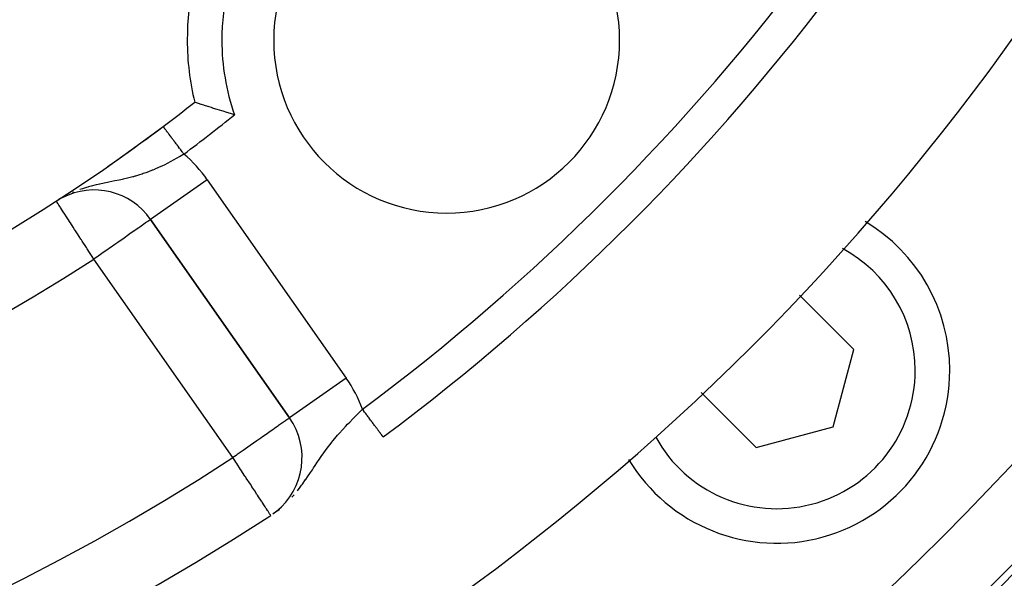
# Model space of a CAD drawing. Extents: x 24 to 1180, y -650 to 283.
# Drawn here: x 1108 to 1136, y -242 to -226 of the extents above; entities that cross this region are included whole.
import ezdxf

# ---------------------------------------------------------------- set-up
doc = ezdxf.new("R2010")
doc.units = 0
doc.linetypes.add('DASHED', pattern=[11.05, 8.7, -2.35])
doc.layers.get('0').update_dxf_attribs({"linetype": 'CONTINUOUS'})
doc.layers.add('NEVIDI', color=4, linetype='DASHED')

msp = doc.modelspace()

# ---------------------------------------------------------------- linework, layer by layer
at = {"color": 2}
for p, q in [((1112.65864, -226.65864), (1112.659743, -226.65864)), ((1112.894303, -228.456926), (1112.877099, -228.451007)), ((1112.898639, -228.458419), (1112.894303, -228.456926)), ((1112.926857, -228.4681), (1112.898639, -228.458419)), ((1112.93149, -228.469684), (1112.926857, -228.4681)), ((1112.987984, -228.488906), (1112.93149, -228.469684)), ((1113.062965, -228.514187), (1112.987984, -228.488906)), ((1113.074321, -228.517991), (1113.062965, -228.514187)), ((1113.142492, -228.54068), (1113.074321, -228.517991)), ((1113.155277, -228.544907), (1113.142492, -228.54068)), ((1113.251227, -228.576351), (1113.155277, -228.544907)), ((1113.263342, -228.580287), (1113.251227, -228.576351)), ((1113.385337, -228.619495), (1113.263342, -228.580287)), ((1113.385575, -228.619571), (1113.385337, -228.619495)), ((1113.393702, -228.622156), (1113.385575, -228.619571)), ((1113.490121, -228.652587), (1113.393702, -228.622156)), ((1113.51956, -228.661788), (1113.490121, -228.652587)), ((1113.663544, -228.706143), (1113.51956, -228.661788)), ((1113.696484, -228.716134), (1113.663544, -228.706143)), ((1113.804585, -228.748514), (1113.696484, -228.716134)), ((1113.814633, -228.751493), (1113.804585, -228.748514)), ((1113.81492, -228.751578), (1113.814633, -228.751493)), ((1113.970746, -228.797112), (1113.81492, -228.751578)), ((1114.026042, -228.812994), (1113.970746, -228.797112)), ((1109.24177, -231.071396), (1109.236064, -231.075121)), ((1108.874775, -231.314026), (1108.873575, -231.312174)), ((1108.977902, -231.247975), (1108.934399, -231.273763)), ((1108.994154, -231.233785), (1108.992114, -231.23511)), ((1109.053732, -231.203965), (1109.019578, -231.22327)), ((1109.116329, -231.153901), (1109.112414, -231.156449)), ((1111.599789, -231.84325), (1115.617102, -237.580567)), ((1115.617102, -237.580567), (1111.599789, -231.84325)), ((1111.599789, -231.84325), (1115.617102, -237.580567)), ((1131.935292, -235.606864), (1130.363997, -234.03557)), ((1131.337575, -237.837575), (1131.935292, -235.606864)), ((1127.516122, -236.844549), (1129.106864, -238.435292)), ((1115.618912, -237.5793), (1115.617102, -237.580567)), ((1129.106864, -238.435292), (1131.337575, -237.837575)), ((1115.315498, -240.227419), (1115.132098, -240.359361)), ((1115.312616, -240.230214), (1115.141707, -240.352654)), ((1115.267494, -240.26254), (1115.329039, -240.214554))]:
    msp.add_line(p, q, dxfattribs=at)
for centre, radius, start, end in [((1079.5, -186), 80, 180, 360), ((1079.5, -186), 79.789256, 180, 360), ((1079.5, -186), 70, 189.898594, 350.101406), ((1079.5, -186), 47.5, 277.824317, 322.175683), ((1079.5, -186), 45.5, 279.892098, 320.107902), ((1120.15864, -226.65864), 7.5, 76.176836, 180), ((1120.15864, -226.65864), 5, 0, 180), ((1079.5, -186), 65, 306.676007, 323.323993), ((1120.15864, -226.65864), 7.5, 180, 193.823164), ((1120.15864, -226.65864), 5, 180, 360), ((1079.5, -186), 54, 306.95256, 308.175436), ((1079.5, -186), 54, 237.046713, 306.95256), ((1079.5, -186), 54, 303.412842, 306.952551), ((1109.961485, -232.990403), 2, 35, 117.290513), ((1079.5, -186), 54, 303.255811, 303.387915), ((1079.5, -186), 54, 302.953287, 303.165236), ((1129.704581, -236.204581), 5, 0, 59.321708), ((1129.704581, -236.204581), 5, 210.990074, 360), ((1113.978798, -238.72772), 2, 308.896768, 35), ((1079.5, -186), 65, 233.323993, 303.180781)]:
    msp.add_arc(centre, radius, start, end, dxfattribs=at)
at = {"layer": 'NEVIDI', "color": 7, "linetype": 'CONTINUOUS'}
for p, q in [((1111.963744, -229.155141), (1111.963407, -229.154692)), ((1111.965568, -229.157566), (1111.963744, -229.155141)), ((1111.968842, -229.161918), (1111.966117, -229.158295)), ((1111.969621, -229.162953), (1111.968842, -229.161918)), ((1111.972135, -229.166295), (1111.969621, -229.162953)), ((1111.973236, -229.167759), (1111.972135, -229.166295)), ((1111.974243, -229.169097), (1111.973236, -229.167759)), ((1111.978763, -229.175106), (1111.974243, -229.169097)), ((1111.979958, -229.176695), (1111.978763, -229.175106)), ((1111.985378, -229.183899), (1111.979958, -229.176695)), ((1111.986779, -229.185761), (1111.985378, -229.183899)), ((1111.991966, -229.192657), (1111.986779, -229.185761)), ((1111.993071, -229.194125), (1111.991966, -229.192657)), ((1111.994689, -229.196277), (1111.993071, -229.194125)), ((1112.001848, -229.205794), (1111.994689, -229.196277)), ((1112.003662, -229.208205), (1112.001848, -229.205794)), ((1112.011685, -229.21887), (1112.003662, -229.208205)), ((1112.013705, -229.221555), (1112.011685, -229.21887)), ((1112.022078, -229.232686), (1112.013705, -229.221555)), ((1112.022537, -229.233296), (1112.022078, -229.232686)), ((1112.024788, -229.236289), (1112.022537, -229.233296)), ((1112.034428, -229.249103), (1112.024788, -229.236289)), ((1112.036846, -229.252318), (1112.034428, -229.249103)), ((1112.04731, -229.266227), (1112.036846, -229.252318)), ((1112.049907, -229.26968), (1112.04731, -229.266227)), ((1112.061186, -229.284674), (1112.049907, -229.26968)), ((1112.061943, -229.28568), (1112.061186, -229.284674)), ((1112.063947, -229.288344), (1112.061943, -229.28568)), ((1112.075958, -229.30431), (1112.063947, -229.288344)), ((1112.078919, -229.308247), (1112.075958, -229.30431)), ((1112.091671, -229.325198), (1112.078919, -229.308247)), ((1112.094806, -229.329366), (1112.091671, -229.325198)), ((1112.108282, -229.347279), (1112.094806, -229.329366)), ((1112.110783, -229.350605), (1112.108282, -229.347279)), ((1112.111578, -229.351661), (1112.110783, -229.350605)), ((1112.125731, -229.370476), (1112.111578, -229.351661)), ((1112.129196, -229.375081), (1112.125731, -229.370476)), ((1112.144023, -229.394791), (1112.129196, -229.375081)), ((1112.14765, -229.399612), (1112.144023, -229.394791)), ((1112.16313, -229.420191), (1112.14765, -229.399612)), ((1112.166906, -229.42521), (1112.16313, -229.420191)), ((1112.167815, -229.426418), (1112.166906, -229.42521)), ((1112.182901, -229.446473), (1112.167815, -229.426418)), ((1112.186915, -229.451809), (1112.182901, -229.446473)), ((1112.203445, -229.473783), (1112.186915, -229.451809)), ((1112.207612, -229.479322), (1112.203445, -229.473783)), ((1112.224659, -229.501984), (1112.207612, -229.479322)), ((1112.228954, -229.507693), (1112.224659, -229.501984)), ((1112.231965, -229.511696), (1112.228954, -229.507693)), ((1112.246509, -229.531029), (1112.231965, -229.511696)), ((1112.250937, -229.536915), (1112.246509, -229.531029)), ((1112.268959, -229.560873), (1112.250937, -229.536915)), ((1112.273486, -229.566891), (1112.268959, -229.560873)), ((1112.292034, -229.591547), (1112.273486, -229.566891)), ((1112.296552, -229.597553), (1112.292034, -229.591547)), ((1112.302094, -229.60492), (1112.296552, -229.597553)), ((1112.315473, -229.622706), (1112.302094, -229.60492)), ((1112.320199, -229.628988), (1112.315473, -229.622706)), ((1112.339472, -229.654609), (1112.320199, -229.628988)), ((1112.344296, -229.661021), (1112.339472, -229.654609)), ((1112.363869, -229.68704), (1112.344296, -229.661021)), ((1112.368765, -229.693548), (1112.363869, -229.68704)), ((1112.37691, -229.704375), (1112.368765, -229.693548)), ((1112.388667, -229.720004), (1112.37691, -229.704375)), ((1112.393624, -229.726594), (1112.388667, -229.720004)), ((1112.413757, -229.753358), (1112.393624, -229.726594)), ((1112.418784, -229.76004), (1112.413757, -229.753358)), ((1112.439228, -229.787218), (1112.418784, -229.76004)), ((1112.528548, -229.973258), (1112.430427, -230.030972)), ((1112.444176, -229.793795), (1112.439228, -229.787218)), ((1112.455109, -229.808328), (1112.444176, -229.793795)), ((1112.46489, -229.82133), (1112.455109, -229.808328)), ((1112.469866, -229.827945), (1112.46489, -229.82133)), ((1112.490587, -229.85549), (1112.469866, -229.827945)), ((1112.495745, -229.862347), (1112.490587, -229.85549)), ((1112.516647, -229.890133), (1112.495745, -229.862347)), ((1112.521692, -229.896839), (1112.516647, -229.890133)), ((1112.535224, -229.914828), (1112.521692, -229.896839)), ((1112.563446, -229.952344), (1112.528548, -229.973258)), ((1112.542706, -229.924774), (1112.535224, -229.914828)), ((1112.547746, -229.931474), (1112.542706, -229.924774)), ((1112.563446, -229.952344), (1112.547746, -229.931474)), ((1112.006523, -230.259042), (1111.923182, -230.299403)), ((1112.077156, -230.223618), (1112.006523, -230.259042)), ((1112.180113, -230.170067), (1112.077156, -230.223618)), ((1112.183183, -230.168436), (1112.180113, -230.170067)), ((1112.252593, -230.13106), (1112.183183, -230.168436)), ((1112.356826, -230.073131), (1112.252593, -230.13106)), ((1112.425475, -230.03384), (1112.356826, -230.073131)), ((1112.430427, -230.030972), (1112.425475, -230.03384)), ((1111.280134, -230.554023), (1111.166671, -230.588317)), ((1111.35494, -230.529718), (1111.280134, -230.554023)), ((1111.388286, -230.518441), (1111.35494, -230.529718)), ((1111.465653, -230.491208), (1111.388286, -230.518441)), ((1111.538984, -230.464001), (1111.465653, -230.491208)), ((1111.647297, -230.421305), (1111.538984, -230.464001)), ((1111.659836, -230.416169), (1111.647297, -230.421305)), ((1111.713897, -230.393578), (1111.659836, -230.416169)), ((1111.719631, -230.391139), (1111.713897, -230.393578)), ((1111.827468, -230.343773), (1111.719631, -230.391139)), ((1111.899098, -230.31077), (1111.827468, -230.343773)), ((1111.923182, -230.299403), (1111.899098, -230.31077)), ((1110.023363, -230.844286), (1109.882117, -230.879811)), ((1110.0884, -230.829122), (1110.023363, -230.844286)), ((1110.122943, -230.821326), (1110.0884, -230.829122)), ((1110.128941, -230.81999), (1110.122943, -230.821326)), ((1110.258146, -230.792222), (1110.128941, -230.81999)), ((1110.352483, -230.772884), (1110.258146, -230.792222)), ((1110.395139, -230.764296), (1110.352483, -230.772884)), ((1110.482674, -230.746798), (1110.395139, -230.764296)), ((1110.569831, -230.729329), (1110.482674, -230.746798)), ((1110.695363, -230.703548), (1110.569831, -230.729329)), ((1110.737986, -230.694499), (1110.695363, -230.703548)), ((1110.776308, -230.686192), (1110.737986, -230.694499)), ((1110.806158, -230.679597), (1110.776308, -230.686192)), ((1110.895624, -230.659085), (1110.806158, -230.679597)), ((1110.974285, -230.639998), (1110.895624, -230.659085)), ((1111.089874, -230.609865), (1110.974285, -230.639998)), ((1111.105575, -230.605563), (1111.089874, -230.609865)), ((1111.148672, -230.593483), (1111.105575, -230.605563)), ((1111.166671, -230.588317), (1111.148672, -230.593483)), ((1113.238093, -230.696097), (1111.60015, -231.842997)), ((1113.238093, -230.696097), (1117.255406, -236.433415)), ((1109.376153, -231.048687), (1109.338312, -231.064682)), ((1109.631982, -230.953838), (1109.557153, -230.979581)), ((1109.744635, -230.918513), (1109.631982, -230.953838)), ((1109.782197, -230.907488), (1109.744635, -230.918513)), ((1109.804315, -230.901159), (1109.782197, -230.907488)), ((1109.882117, -230.879811), (1109.804315, -230.901159)), ((1108.875913, -231.315781), (1108.874775, -231.314026)), ((1108.883526, -231.327525), (1108.875913, -231.315781)), ((1108.891395, -231.339663), (1108.883526, -231.327525)), ((1108.897479, -231.349049), (1108.891395, -231.339663)), ((1108.919135, -231.382456), (1108.897479, -231.349049)), ((1108.919801, -231.383484), (1108.919135, -231.382456)), ((1108.927273, -231.39501), (1108.919801, -231.383484)), ((1108.950292, -231.430519), (1108.927273, -231.39501)), ((1109.12093, -231.167897), (1109.042954, -231.210057)), ((1108.981765, -231.47907), (1108.950292, -231.430519)), ((1108.993531, -231.49722), (1108.981765, -231.47907)), ((1109.026403, -231.54793), (1108.993531, -231.49722)), ((1109.052799, -231.588649), (1109.026403, -231.54793)), ((1109.053864, -231.590291), (1109.052799, -231.588649)), ((1109.134874, -231.715259), (1109.053864, -231.590291)), ((1109.142339, -231.726774), (1109.134874, -231.715259)), ((1109.148387, -231.736104), (1109.142339, -231.726774)), ((1109.245599, -231.886064), (1109.148387, -231.736104)), ((1109.249246, -231.891691), (1109.245599, -231.886064)), ((1109.28337, -231.944331), (1109.249246, -231.891691)), ((1109.361636, -232.065066), (1109.28337, -231.944331)), ((1111.395443, -231.986334), (1111.369177, -232.004726)), ((1111.455096, -231.944565), (1111.395443, -231.986334)), ((1111.455853, -231.944035), (1111.455096, -231.944565)), ((1111.483745, -231.924505), (1111.455853, -231.944035)), ((1111.519848, -231.899225), (1111.483745, -231.924505)), ((1111.547867, -231.879606), (1111.519848, -231.899225)), ((1111.56483, -231.867728), (1111.547867, -231.879606)), ((1111.58675, -231.85238), (1111.56483, -231.867728)), ((1111.591178, -231.849279), (1111.58675, -231.85238)), ((1111.599789, -231.84325), (1111.591178, -231.849279)), ((1109.403762, -232.13005), (1109.361636, -232.065066)), ((1109.429409, -232.169613), (1109.403762, -232.13005)), ((1109.488572, -232.26088), (1109.429409, -232.169613)), ((1109.58413, -232.408288), (1109.488572, -232.26088)), ((1111.001026, -232.262508), (1110.964789, -232.287882)), ((1111.125706, -232.175206), (1111.001026, -232.262508)), ((1111.133776, -232.169556), (1111.125706, -232.175206)), ((1111.152137, -232.156699), (1111.133776, -232.169556)), ((1111.260086, -232.081112), (1111.152137, -232.156699)), ((1111.28431, -232.06415), (1111.260086, -232.081112)), ((1111.369177, -232.004726), (1111.28431, -232.06415)), ((1109.601448, -232.435004), (1109.58413, -232.408288)), ((1109.623949, -232.469715), (1109.601448, -232.435004)), ((1109.744772, -232.656097), (1109.623949, -232.469715)), ((1110.651868, -232.506991), (1110.565482, -232.567479)), ((1110.777496, -232.419025), (1110.651868, -232.506991)), ((1110.792894, -232.408243), (1110.777496, -232.419025)), ((1110.833381, -232.379894), (1110.792894, -232.408243)), ((1110.964789, -232.287882), (1110.833381, -232.379894)), ((1109.765445, -232.687989), (1109.744772, -232.656097)), ((1109.83687, -232.79817), (1109.765445, -232.687989)), ((1109.909102, -232.909596), (1109.83687, -232.79817)), ((1110.258967, -232.782103), (1110.086944, -232.902555)), ((1110.333076, -232.730212), (1110.258967, -232.782103)), ((1110.438682, -232.656266), (1110.333076, -232.730212)), ((1110.459349, -232.641795), (1110.438682, -232.656266)), ((1110.565482, -232.567479), (1110.459349, -232.641795)), ((1109.910398, -232.911595), (1109.909102, -232.909596)), ((1109.961485, -232.990403), (1109.910398, -232.911595)), ((1110.053829, -232.925742), (1109.961485, -232.990403)), ((1113.978798, -238.72772), (1109.961485, -232.990403)), ((1110.076741, -232.909699), (1110.053829, -232.925742)), ((1110.086944, -232.902555), (1110.076741, -232.909699)), ((1117.255406, -236.433415), (1115.618912, -237.5793)), ((1117.599912, -237.453161), (1117.652714, -237.401368)), ((1117.652714, -237.401368), (1117.662159, -237.392149)), ((1117.662159, -237.392149), (1117.72652, -237.32965)), ((1117.737085, -237.343842), (1117.726518, -237.329653)), ((1117.741915, -237.350327), (1117.737085, -237.343842)), ((1117.762767, -237.378327), (1117.741915, -237.350327)), ((1117.767597, -237.384812), (1117.762767, -237.378327)), ((1117.788391, -237.412734), (1117.767597, -237.384812)), ((1115.471111, -237.682791), (1115.412755, -237.723653)), ((1115.501081, -237.661806), (1115.471111, -237.682791)), ((1115.513686, -237.65298), (1115.501081, -237.661806)), ((1115.536455, -237.637037), (1115.513686, -237.65298)), ((1115.565169, -237.616932), (1115.536455, -237.637037)), ((1115.581853, -237.605249), (1115.565169, -237.616932)), ((1115.60407, -237.589693), (1115.581853, -237.605249)), ((1115.608427, -237.586641), (1115.60407, -237.589693)), ((1115.617102, -237.580567), (1115.608427, -237.586641)), ((1117.356016, -237.699129), (1117.442469, -237.610507)), ((1117.442469, -237.610507), (1117.446751, -237.606162)), ((1117.446751, -237.606162), (1117.507837, -237.5446)), ((1117.507837, -237.5446), (1117.599912, -237.453161)), ((1117.793203, -237.419195), (1117.788391, -237.412734)), ((1117.813888, -237.446971), (1117.793203, -237.419195)), ((1117.818658, -237.453376), (1117.813888, -237.446971)), ((1117.821753, -237.457532), (1117.818658, -237.453376)), ((1117.839174, -237.480924), (1117.821753, -237.457532)), ((1117.843922, -237.4873), (1117.839174, -237.480924)), ((1117.864393, -237.514788), (1117.843922, -237.4873)), ((1117.868969, -237.520933), (1117.864393, -237.514788)), ((1117.889257, -237.548174), (1117.868969, -237.520933)), ((1117.893753, -237.554212), (1117.889257, -237.548174)), ((1117.89976, -237.562278), (1117.893753, -237.554212)), ((1117.913809, -237.581143), (1117.89976, -237.562278)), ((1117.918275, -237.58714), (1117.913809, -237.581143)), ((1117.937961, -237.613573), (1117.918275, -237.58714)), ((1117.942457, -237.61961), (1117.937961, -237.613573)), ((1117.961787, -237.645566), (1117.942457, -237.61961)), ((1117.966231, -237.651534), (1117.961787, -237.645566)), ((1117.974691, -237.662894), (1117.966231, -237.651534)), ((1117.985183, -237.676981), (1117.974691, -237.662894)), ((1117.989514, -237.682798), (1117.985183, -237.676981)), ((1118.008151, -237.707822), (1117.989514, -237.682798)), ((1115.138628, -237.915598), (1115.018339, -237.999826)), ((1115.16945, -237.894017), (1115.138628, -237.915598)), ((1115.185749, -237.882604), (1115.16945, -237.894017)), ((1115.274294, -237.820604), (1115.185749, -237.882604)), ((1115.301622, -237.801469), (1115.274294, -237.820604)), ((1115.384381, -237.74352), (1115.301622, -237.801469)), ((1115.412755, -237.723653), (1115.384381, -237.74352)), ((1117.061887, -238.016948), (1117.147899, -237.920926)), ((1117.147899, -237.920926), (1117.191123, -237.873728)), ((1117.191123, -237.873728), (1117.206482, -237.857113)), ((1117.206482, -237.857113), (1117.235769, -237.825644)), ((1117.235769, -237.825644), (1117.295944, -237.761819)), ((1117.295944, -237.761819), (1117.356016, -237.699129)), ((1118.01229, -237.713381), (1118.008151, -237.707822)), ((1118.030519, -237.737857), (1118.01229, -237.713381)), ((1118.034546, -237.743265), (1118.030519, -237.737857)), ((1118.045216, -237.757592), (1118.034546, -237.743265)), ((1118.052351, -237.767173), (1118.045216, -237.757592)), ((1118.056273, -237.772439), (1118.052351, -237.767173)), ((1118.073608, -237.795717), (1118.056273, -237.772439)), ((1118.077417, -237.800831), (1118.073608, -237.795717)), ((1118.094144, -237.823293), (1118.077417, -237.800831)), ((1118.097903, -237.828339), (1118.094144, -237.823293)), ((1118.109952, -237.844519), (1118.097903, -237.828339)), ((1118.114051, -237.850023), (1118.109952, -237.844519)), ((1118.117669, -237.854881), (1118.114051, -237.850023)), ((1118.133248, -237.8758), (1118.117669, -237.854881)), ((1118.13668, -237.880408), (1118.133248, -237.8758)), ((1118.151663, -237.900527), (1118.13668, -237.880408)), ((1118.154973, -237.904972), (1118.151663, -237.900527)), ((1118.167826, -237.92223), (1118.154973, -237.904972)), ((1118.169331, -237.924251), (1118.167826, -237.92223)), ((1118.172521, -237.928535), (1118.169331, -237.924251)), ((1118.186104, -237.946773), (1118.172521, -237.928535)), ((1118.189174, -237.950896), (1118.186104, -237.946773)), ((1118.202138, -237.968303), (1118.189174, -237.950896)), ((1118.204982, -237.972123), (1118.202138, -237.968303)), ((1118.21721, -237.988542), (1118.204982, -237.972123)), ((1114.669181, -238.244309), (1114.573258, -238.311475)), ((1114.78713, -238.16172), (1114.669181, -238.244309)), ((1114.837681, -238.126324), (1114.78713, -238.16172)), ((1114.850693, -238.117213), (1114.837681, -238.126324)), ((1114.976203, -238.02933), (1114.850693, -238.117213)), ((1115.018339, -237.999826), (1114.976203, -238.02933)), ((1116.841097, -238.279004), (1116.867976, -238.245732)), ((1116.867976, -238.245732), (1116.922543, -238.179426)), ((1116.922543, -238.179426), (1117.005381, -238.081726)), ((1117.005381, -238.081726), (1117.034614, -238.048036)), ((1117.034614, -238.048036), (1117.061887, -238.016948)), ((1118.217725, -237.989233), (1118.21721, -237.988542)), ((1118.219925, -237.992188), (1118.217725, -237.989233)), ((1118.231385, -238.007576), (1118.219925, -237.992188)), ((1118.233954, -238.011026), (1118.231385, -238.007576)), ((1118.244679, -238.025426), (1118.233954, -238.011026)), ((1118.247037, -238.028593), (1118.244679, -238.025426)), ((1118.256939, -238.04189), (1118.247037, -238.028593)), ((1118.258802, -238.04439), (1118.256939, -238.04189)), ((1118.25914, -238.044844), (1118.258802, -238.04439)), ((1118.268294, -238.057136), (1118.25914, -238.044844)), ((1118.270259, -238.059775), (1118.268294, -238.057136)), ((1118.278576, -238.070943), (1118.270259, -238.059775)), ((1118.280375, -238.073358), (1118.278576, -238.070943)), ((1118.287887, -238.083445), (1118.280375, -238.073358)), ((1118.289468, -238.085568), (1118.287887, -238.083445)), ((1118.290261, -238.086634), (1118.289468, -238.085568)), ((1118.296149, -238.094539), (1118.290261, -238.086634)), ((1118.297545, -238.096414), (1118.296149, -238.094539)), ((1118.303338, -238.104193), (1118.297545, -238.096414)), ((1118.304562, -238.105837), (1118.303338, -238.104193)), ((1118.309464, -238.112419), (1118.304562, -238.105837)), ((1118.310499, -238.113809), (1118.309464, -238.112419)), ((1118.311605, -238.115294), (1118.310499, -238.113809)), ((1118.314538, -238.119232), (1118.311605, -238.115294)), ((1118.315342, -238.120312), (1118.314538, -238.119232)), ((1118.318499, -238.12455), (1118.315342, -238.120312)), ((1118.3191, -238.125358), (1118.318499, -238.12455)), ((1118.32136, -238.128392), (1118.3191, -238.125358)), ((1118.321777, -238.128951), (1118.32136, -238.128392)), ((1118.322419, -238.129815), (1118.321777, -238.128951)), ((1118.323133, -238.130773), (1118.322419, -238.129815)), ((1114.276274, -238.519426), (1114.103665, -238.640288)), ((1114.338956, -238.475535), (1114.276274, -238.519426)), ((1114.474933, -238.380323), (1114.338956, -238.475535)), ((1114.476687, -238.379095), (1114.474933, -238.380323)), ((1114.573258, -238.311475), (1114.476687, -238.379095)), ((1116.605254, -238.590232), (1116.654661, -238.522047)), ((1116.654661, -238.522047), (1116.656549, -238.519472)), ((1116.656549, -238.519472), (1116.734655, -238.415053)), ((1116.734655, -238.415053), (1116.778458, -238.358214)), ((1116.778458, -238.358214), (1116.78803, -238.345953)), ((1116.78803, -238.345953), (1116.841097, -238.279004)), ((1114.071091, -238.663096), (1113.978798, -238.72772)), ((1114.034207, -238.812456), (1113.978798, -238.72772)), ((1114.063016, -238.856513), (1114.034207, -238.812456)), ((1114.091391, -238.648882), (1114.071091, -238.663096)), ((1114.103665, -238.640288), (1114.091391, -238.648882)), ((1116.403872, -238.883175), (1116.472322, -238.781221)), ((1116.472322, -238.781221), (1116.47915, -238.771162)), ((1116.47915, -238.771162), (1116.513305, -238.721221)), ((1116.513305, -238.721221), (1116.52974, -238.697431)), ((1116.52974, -238.697431), (1116.605254, -238.590232)), ((1114.090686, -238.898828), (1114.063016, -238.856513)), ((1114.202548, -239.069897), (1114.090686, -238.898828)), ((1114.208324, -239.07873), (1114.202548, -239.069897)), ((1114.328762, -239.262913), (1114.208324, -239.07873)), ((1116.222469, -239.157979), (1116.275704, -239.077254)), ((1116.275704, -239.077254), (1116.286188, -239.061326)), ((1116.286188, -239.061326), (1116.31123, -239.023282)), ((1116.31123, -239.023282), (1116.353012, -238.959906)), ((1116.353012, -238.959906), (1116.403872, -238.883175)), ((1114.349525, -239.294665), (1114.328762, -239.262913)), ((1114.367129, -239.321587), (1114.349525, -239.294665)), ((1114.484047, -239.500388), (1114.367129, -239.321587)), ((1115.991322, -239.494488), (1116.082289, -239.36591)), ((1116.082289, -239.36591), (1116.083488, -239.364177)), ((1116.083488, -239.364177), (1116.135123, -239.288658)), ((1116.135123, -239.288658), (1116.140195, -239.28116)), ((1116.140195, -239.28116), (1116.222469, -239.157979)), ((1114.525206, -239.56333), (1114.484047, -239.500388)), ((1114.529948, -239.570583), (1114.525206, -239.56333)), ((1114.60946, -239.692179), (1114.529948, -239.570583)), ((1115.846199, -239.685416), (1115.926804, -239.581669)), ((1115.926804, -239.581669), (1115.966174, -239.528891)), ((1115.966174, -239.528891), (1115.991322, -239.494488)), ((1114.674147, -239.791104), (1114.60946, -239.692179)), ((1114.687424, -239.811407), (1114.674147, -239.791104)), ((1114.723515, -239.866601), (1114.687424, -239.811407)), ((1114.804685, -239.990733), (1114.723515, -239.866601)), ((1115.683691, -239.874937), (1115.750972, -239.800286)), ((1114.811377, -240.000967), (1114.804685, -239.990733)), ((1114.824186, -240.020555), (1114.811377, -240.000967)), ((1114.889339, -240.120192), (1114.824186, -240.020555)), ((1114.909643, -240.151242), (1114.889339, -240.120192)), ((1114.935052, -240.1901), (1114.909643, -240.151242)), ((1114.950262, -240.21336), (1114.935052, -240.1901)), ((1114.978346, -240.256309), (1114.950262, -240.21336)), ((1114.994591, -240.281151), (1114.978346, -240.256309)), ((1115.026535, -240.330003), (1114.994591, -240.281151)), ((1115.02906, -240.333864), (1115.026535, -240.330003)), ((1115.041803, -240.353352), (1115.02906, -240.333864)), ((1115.048752, -240.363979), (1115.041803, -240.353352)), ((1115.060871, -240.382512), (1115.048752, -240.363979)), ((1115.063099, -240.38592), (1115.060871, -240.382512)), ((1115.070947, -240.397922), (1115.063099, -240.38592)), ((1115.072797, -240.400751), (1115.070947, -240.397922))]:
    msp.add_line(p, q, dxfattribs=at)
for centre, radius, start, end in [((1079.5, -186), 83, 180, 360), ((1079.5, -186), 79.788038, 180, 360), ((1079.5, -186), 77.789256, 180, 360), ((1079.5, -186), 43.5, 282.55096, 317.44904), ((1079.5, -186), 42.464102, 283.445543, 316.554457), ((1120.15864, -226.65864), 6.5, 70.643856, 180), ((1079.5, -186), 64, 306.676007, 323.323993), ((1120.15864, -226.65864), 6.5, 180, 199.356144), ((1079.5, -186), 55, 306.95256, 308.884037), ((1109.961485, -232.990403), 4, 35, 49.421427), ((1129.704581, -236.204581), 4, 0, 61.633658), ((1079.5, -186), 56, 237.046713, 302.953287), ((1129.704581, -236.204581), 4, 208.90316, 360), ((1113.978798, -238.72772), 4, 20.457763, 35), ((1079.5, -186), 63, 236.819219, 303.180781)]:
    msp.add_arc(centre, radius, start, end, dxfattribs=at)

doc.saveas('drawing.dxf')
